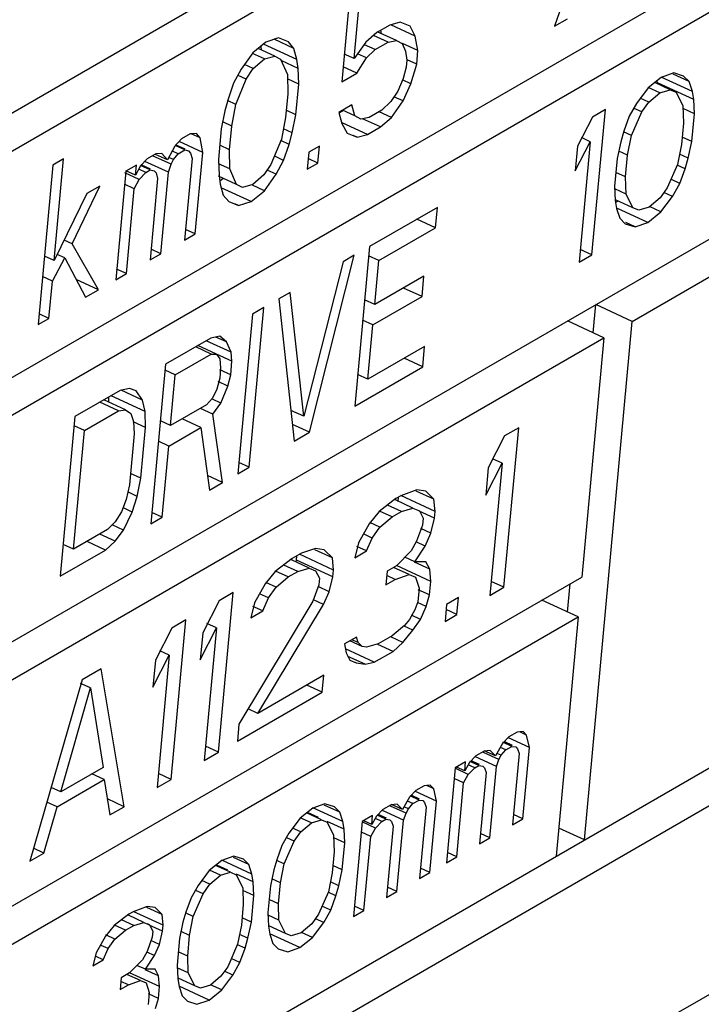
# Paper-space layout 'A3_1123.1' of a CAD drawing. Units: millimetres. Extents: x 421 to 851, y -597 to -290.
# Drawn here: x 606 to 609, y -501 to -495 of the extents above; entities that cross this region are included whole.
import ezdxf

# ---------------------------------------------------------------- set-up
doc = ezdxf.new("R2010")
doc.units = ezdxf.units.MM
doc.layers.add('COMPONENTI_DI_ASSIEME', color=7, linetype='Continuous')

# ---------------------------------------------------------------- blocks, each defined once
blk = doc.blocks.new('A$C302074b6')
at = {"layer": 'COMPONENTI_DI_ASSIEME', "color": 7, "linetype": 'Continuous'}
for p, q in [((150.0577, 85.2517), (126.8641, 71.8608)), ((126.9973, 71.7336), (149.8847, 84.9477)), ((126.725, 70.3517), (149.7655, 83.6541)), ((126.5859, 68.8425), (146.335, 80.2446)), ((143.1626, 79.6378), (133.4412, 74.0252)), ((126.3078, 65.8242), (149.3484, 79.1267)), ((126.288, 65.6086), (149.4816, 78.9995)), ((139.7695, 78.8167), (139.4658, 77.9117)), ((138.3585, 78.0889), (138.3145, 77.6118)), ((139.8852, 76.3167), (143.0236, 78.1287)), ((138.3812, 77.7372), (138.4082, 78.0307)), ((138.6306, 77.9333), (138.5741, 77.918)), ((138.7118, 77.8586), (138.5796, 77.9195)), ((138.6837, 77.9118), (138.6306, 77.9333)), ((139.4658, 77.9117), (139.5356, 77.952)), ((138.5043, 77.8777), (138.4444, 77.8258)), ((138.5741, 77.918), (138.5043, 77.8777)), ((138.6105, 77.8348), (138.5066, 77.8827)), ((138.53, 77.8709), (138.5263, 77.8904)), ((138.7118, 77.8586), (138.6837, 77.9118)), ((137.9047, 77.8269), (137.8332, 77.7682)), ((138.0723, 77.7326), (137.8913, 77.8159)), ((137.9728, 77.8489), (137.9047, 77.8269)), ((138.0558, 77.7925), (137.9497, 77.8414)), ((138.0259, 77.8274), (137.9728, 77.8489)), ((138.0558, 77.7925), (138.0259, 77.8274)), ((138.4444, 77.8258), (138.3812, 77.7372)), ((138.4958, 77.786), (138.4383, 77.8125)), ((138.5656, 77.8263), (138.4868, 77.8626)), ((138.4958, 77.786), (138.5656, 77.8263)), ((138.5656, 77.8263), (138.6105, 77.8348)), ((138.6105, 77.8348), (138.642, 77.8183)), ((138.642, 77.8183), (138.6602, 77.7767)), ((138.7266, 77.7803), (138.6424, 77.8191)), ((138.7266, 77.7803), (138.7118, 77.8586)), ((137.8332, 77.7682), (137.77, 77.6796)), ((137.8963, 77.7352), (137.8317, 77.7649)), ((137.9528, 77.7504), (137.8623, 77.7921)), ((137.881, 77.7834), (137.8781, 77.8051)), ((138.0723, 77.7326), (138.0558, 77.7925)), ((138.3812, 77.7372), (138.3283, 77.7615)), ((138.4476, 77.7408), (138.3995, 77.7629)), ((138.4476, 77.7408), (138.4958, 77.786)), ((138.6602, 77.7767), (138.6668, 77.7283)), ((138.7199, 77.7069), (138.7266, 77.7803)), ((137.8364, 77.6832), (137.7883, 77.7054)), ((137.8364, 77.6832), (137.8963, 77.7352)), ((137.8963, 77.7352), (137.9528, 77.7504)), ((137.9528, 77.7504), (137.9843, 77.7339)), ((137.9843, 77.7339), (138.0207, 77.6506)), ((138.0789, 77.6842), (137.9876, 77.7263)), ((138.0789, 77.6842), (138.0723, 77.7326)), ((138.396, 77.6589), (138.4476, 77.7408)), ((138.6668, 77.7283), (138.6634, 77.6916)), ((138.7199, 77.7069), (138.6679, 77.7308)), ((138.6882, 77.6017), (138.7199, 77.7069)), ((137.77, 77.6796), (137.73, 77.6044)), ((137.7981, 77.6264), (137.8364, 77.6832)), ((138.082, 77.5992), (138.0789, 77.6842)), ((138.3145, 77.6118), (138.396, 77.6589)), ((138.396, 77.6589), (138.322, 77.6929)), ((138.6634, 77.6916), (138.6467, 77.6299)), ((140.1099, 77.6595), (140.0418, 77.6359)), ((140.1935, 77.6129), (140.1068, 77.6528)), ((140.1633, 77.6429), (140.1099, 77.6595)), ((137.73, 77.6044), (137.7, 77.5176)), ((137.7414, 77.4894), (137.7981, 77.6264)), ((137.7981, 77.6264), (137.7547, 77.6464)), ((138.0207, 77.6506), (138.0222, 77.5473)), ((138.082, 77.5992), (138.021, 77.6273)), ((138.0668, 77.4341), (138.082, 77.5992)), ((138.6467, 77.6299), (138.6183, 77.5614)), ((138.6882, 77.6017), (138.6432, 77.6224)), ((138.6465, 77.5082), (138.6882, 77.6017)), ((140.0418, 77.6359), (139.9706, 77.579)), ((140.0906, 77.5693), (140.0067, 77.6079)), ((140.021, 77.6067), (140.0192, 77.6179)), ((140.2176, 77.5161), (140.021, 77.6067)), ((140.0212, 77.6026), (140.021, 77.6067)), ((140.2106, 77.5595), (140.0423, 77.6371)), ((140.1935, 77.6129), (140.1633, 77.6429)), ((140.2106, 77.5595), (140.1935, 77.6129)), ((138.0222, 77.5473), (138.0103, 77.4188)), ((138.6183, 77.5614), (138.5801, 77.5045)), ((139.9706, 77.579), (139.9079, 77.4954)), ((140.0341, 77.5525), (139.9716, 77.5812)), ((139.9745, 77.5022), (140.0341, 77.5525)), ((140.0341, 77.5525), (140.0906, 77.5693)), ((140.0906, 77.5693), (140.1223, 77.556)), ((140.1223, 77.556), (140.1595, 77.4826)), ((140.2176, 77.5161), (140.2106, 77.5595)), ((137.7, 77.5176), (137.6833, 77.4558)), ((137.7414, 77.4894), (137.6965, 77.5101)), ((138.5801, 77.5045), (138.5318, 77.4593)), ((138.5832, 77.4195), (138.6465, 77.5082)), ((138.6465, 77.5082), (138.6004, 77.5294)), ((139.9079, 77.4954), (139.8685, 77.4252)), ((139.9745, 77.5022), (139.9288, 77.5233)), ((139.9366, 77.4487), (139.9745, 77.5022)), ((140.2215, 77.4393), (140.2176, 77.5161)), ((137.6833, 77.4558), (137.6632, 77.3574)), ((137.7197, 77.3726), (137.7414, 77.4894)), ((138.0668, 77.4341), (138.014, 77.4584)), ((138.3691, 77.487), (138.2993, 77.4467)), ((138.2993, 77.4467), (138.3158, 77.3867)), ((138.3012, 77.4434), (138.3209, 77.4548)), ((138.3856, 77.427), (138.3187, 77.4579)), ((138.3856, 77.427), (138.3691, 77.487)), ((138.5318, 77.4593), (138.462, 77.419)), ((138.5832, 77.4195), (138.5163, 77.4504)), ((139.6676, 76.6769), (139.7399, 77.4617)), ((139.7399, 77.4617), (139.6703, 77.4215)), ((139.8809, 77.3218), (139.9366, 77.4487)), ((139.9366, 77.4487), (139.8952, 77.4678)), ((140.1595, 77.4826), (140.1619, 77.3891)), ((140.2215, 77.4393), (140.1599, 77.4677)), ((140.2077, 77.2891), (140.2215, 77.4393)), ((137.7197, 77.3726), (137.6709, 77.3951)), ((138.0103, 77.4188), (137.9886, 77.302)), ((138.0467, 77.3356), (138.0668, 77.4341)), ((138.3158, 77.3867), (138.344, 77.3335)), ((138.4536, 77.3273), (138.3173, 77.39)), ((138.4172, 77.4105), (138.3856, 77.427)), ((138.462, 77.419), (138.4172, 77.4105)), ((138.5234, 77.3676), (138.4264, 77.4123)), ((138.5234, 77.3676), (138.5832, 77.4195)), ((139.6703, 77.4215), (139.5898, 77.2644)), ((139.8685, 77.4252), (139.8391, 77.345)), ((140.1619, 77.3891), (140.1512, 77.2723)), ((137.6632, 77.3574), (137.6479, 77.1922)), ((137.7078, 77.2442), (137.7197, 77.3726)), ((138.0467, 77.3356), (137.9989, 77.3576)), ((138.03, 77.2738), (138.0467, 77.3356)), ((138.344, 77.3335), (138.3971, 77.312)), ((138.4536, 77.3273), (138.5234, 77.3676)), ((139.8391, 77.345), (139.8229, 77.2882)), ((139.8809, 77.3218), (139.8376, 77.3417)), ((137.4489, 77.3031), (137.4123, 77.2646)), ((137.5633, 77.2302), (137.4355, 77.2891)), ((137.4954, 77.33), (137.4489, 77.3031)), ((137.5286, 77.3318), (137.4954, 77.33)), ((137.5485, 77.3085), (137.5012, 77.3303)), ((137.5485, 77.3085), (137.5286, 77.3318)), ((137.5633, 77.2302), (137.5485, 77.3085)), ((137.9886, 77.302), (137.9319, 77.1651)), ((138.03, 77.2738), (137.9851, 77.2945)), ((138.3971, 77.312), (138.3762, 77.3216)), ((138.3971, 77.312), (138.4536, 77.3273)), ((139.5775, 77.1308), (139.658, 77.2879)), ((139.658, 77.2879), (139.598, 76.6367)), ((139.658, 77.2879), (139.6173, 77.3066)), ((139.8229, 77.2882), (139.8036, 77.198)), ((139.8601, 77.2149), (139.8809, 77.3218)), ((140.2077, 77.2891), (140.1549, 77.3134)), ((140.1884, 77.1989), (140.2077, 77.2891)), ((137.4123, 77.2646), (137.3723, 77.1894)), ((137.4305, 77.223), (137.3996, 77.2372)), ((137.4654, 77.2432), (137.4134, 77.2671)), ((137.4673, 77.2473), (137.4153, 77.2713)), ((137.4305, 77.223), (137.4654, 77.2432)), ((137.4654, 77.2432), (137.4869, 77.2383)), ((137.4869, 77.2383), (137.4969, 77.2266)), ((137.4969, 77.2266), (137.5051, 77.1966)), ((137.5227, 76.7899), (137.5633, 77.2302)), ((137.7078, 77.2442), (137.655, 77.2685)), ((137.7093, 77.1408), (137.7078, 77.2442)), ((138, 77.187), (138.03, 77.2738)), ((138.1362, 77.2309), (138.1278, 77.1392)), ((138.1944, 77.2645), (138.1362, 77.2309)), ((138.186, 77.1728), (138.1944, 77.2645)), ((139.5898, 77.2644), (139.5775, 77.1308)), ((139.8601, 77.2149), (139.8119, 77.2371)), ((140.1512, 77.2723), (140.1303, 77.1654)), ((136.811, 77.1955), (136.7528, 77.1619)), ((136.7603, 76.645), (136.811, 77.1955)), ((137.2627, 77.1956), (137.2261, 77.1571)), ((137.3772, 77.1228), (137.2494, 77.1816)), ((137.3092, 77.2225), (137.2627, 77.1956)), ((137.3922, 77.1662), (137.2918, 77.2124)), ((137.3723, 77.1894), (137.3077, 77.2192)), ((137.3425, 77.2243), (137.3092, 77.2225)), ((137.3723, 77.1894), (137.3425, 77.2243)), ((137.4055, 77.1912), (137.3832, 77.2015)), ((137.3922, 77.1662), (137.4055, 77.1912)), ((137.4055, 77.1912), (137.4305, 77.223)), ((137.5051, 77.1966), (137.4646, 76.7563)), ((137.6479, 77.1922), (137.6511, 77.1072)), ((138, 77.187), (137.9521, 77.2091)), ((137.96, 77.1118), (138, 77.187)), ((138.186, 77.1728), (138.1331, 77.1971)), ((139.8036, 77.198), (139.7897, 77.0478)), ((139.8493, 77.098), (139.8601, 77.2149)), ((140.1884, 77.1989), (140.1411, 77.2207)), ((140.1721, 77.1421), (140.1884, 77.1989)), ((136.7528, 77.1619), (136.6734, 76.2995)), ((137.1463, 77.1285), (137.0922, 76.5413)), ((137.2045, 77.1621), (137.1463, 77.1285)), ((137.1994, 77.107), (137.1475, 77.131)), ((137.1994, 77.107), (137.2045, 77.1621)), ((137.2261, 77.1571), (137.1994, 77.107)), ((137.2559, 77.1223), (137.2181, 77.1397)), ((137.2193, 77.0838), (137.2559, 77.1223)), ((137.2792, 77.1357), (137.2272, 77.1596)), ((137.2811, 77.1398), (137.2292, 77.1638)), ((137.2559, 77.1223), (137.2792, 77.1357)), ((137.2792, 77.1357), (137.3008, 77.1308)), ((137.3008, 77.1308), (137.3107, 77.1191)), ((137.3366, 76.6824), (137.3772, 77.1228)), ((137.3772, 77.1228), (137.3922, 77.1662)), ((137.7093, 77.1408), (137.6488, 77.1687)), ((137.7457, 77.0576), (137.7093, 77.1408)), ((137.9319, 77.1651), (137.8936, 77.1082)), ((137.96, 77.1118), (137.9112, 77.1343)), ((138.1278, 77.1392), (138.186, 77.1728)), ((139.8493, 77.098), (139.7966, 77.1223)), ((140.1303, 77.1654), (140.0746, 77.0384)), ((140.1721, 77.1421), (140.1288, 77.1621)), ((140.1428, 77.0619), (140.1721, 77.1421)), ((137.2193, 77.0838), (137.1421, 77.1193)), ((137.1927, 77.0336), (137.2193, 77.0838)), ((137.319, 77.0892), (137.2784, 76.6488)), ((137.3107, 77.1191), (137.319, 77.0892)), ((137.7457, 77.0576), (137.6488, 77.1022)), ((137.6511, 77.1072), (137.6577, 77.0589)), ((137.6552, 77.077), (137.6711, 77.0899)), ((137.8936, 77.1082), (137.8337, 77.0563)), ((137.8968, 77.0232), (137.96, 77.1118)), ((139.8517, 77.0045), (139.8493, 77.098)), ((140.1428, 77.0619), (140.0932, 77.0847)), ((136.8568, 76.7354), (137.0067, 77.0479)), ((137.0067, 77.0479), (136.9369, 77.0076)), ((137.1927, 77.0336), (137.1398, 77.058)), ((137.1504, 76.5749), (137.1927, 77.0336)), ((137.6577, 77.0589), (137.6742, 76.9989)), ((137.8253, 76.9645), (137.6631, 77.0392)), ((137.7772, 77.041), (137.7457, 77.0576)), ((137.8337, 77.0563), (137.7772, 77.041)), ((137.8253, 76.9645), (137.8968, 77.0232)), ((137.8968, 77.0232), (137.8322, 77.0529)), ((139.7897, 77.0478), (139.7936, 76.971)), ((139.8517, 77.0045), (139.7905, 77.0327)), ((140.0746, 77.0384), (140.0367, 76.9849)), ((140.1033, 76.9917), (140.1428, 77.0619)), ((136.9369, 77.0076), (136.7603, 76.645)), ((137.6742, 76.9989), (137.704, 76.964)), ((137.704, 76.964), (137.7571, 76.9426)), ((137.7571, 76.9426), (137.8253, 76.9645)), ((139.7936, 76.971), (139.8006, 76.9276)), ((139.8889, 76.9311), (139.7952, 76.9743)), ((139.7998, 76.9633), (139.8068, 76.969)), ((139.8889, 76.9311), (139.8517, 77.0045)), ((140.0367, 76.9849), (139.9772, 76.9347)), ((140.0407, 76.9081), (140.1033, 76.9917)), ((140.1033, 76.9917), (140.0568, 77.0131)), ((137.7571, 76.9426), (137.7363, 76.9522)), ((138.8317, 76.9332), (138.4643, 76.7211)), ((138.8215, 76.8231), (138.8317, 76.9332)), ((139.8006, 76.9276), (139.8177, 76.8742)), ((139.9695, 76.8512), (139.8011, 76.9287)), ((139.9206, 76.9179), (139.8889, 76.9311)), ((139.9772, 76.9347), (139.9206, 76.9179)), ((139.9695, 76.8512), (140.0407, 76.9081)), ((140.0407, 76.9081), (139.9782, 76.9369)), ((138.8215, 76.8231), (138.7211, 76.8694)), ((139.8177, 76.8742), (139.8479, 76.8442)), ((137.5227, 76.7899), (137.4699, 76.8142)), ((138.5153, 76.6463), (138.8215, 76.8231)), ((139.8479, 76.8442), (139.9013, 76.8277)), ((139.9013, 76.8277), (139.851, 76.8509)), ((139.9013, 76.8277), (139.9695, 76.8512)), ((136.8568, 76.7354), (136.814, 76.7552)), ((137.4646, 76.7563), (137.5227, 76.7899)), ((136.9992, 76.4876), (136.8568, 76.7354)), ((137.3366, 76.6824), (137.2837, 76.7067)), ((138.4643, 76.7211), (138.3848, 75.8587)), ((139.6676, 76.6769), (139.6043, 76.7061)), ((136.7603, 76.645), (136.7075, 76.6693)), ((136.7501, 76.5349), (136.8168, 76.6602)), ((136.8168, 76.6602), (136.776, 76.679)), ((136.8168, 76.6602), (136.9294, 76.4473)), ((137.2784, 76.6488), (137.3366, 76.6824)), ((138.1398, 75.7173), (138.3826, 76.6739)), ((138.3826, 76.6739), (138.3214, 76.6386)), ((138.5153, 76.6463), (138.4597, 76.672)), ((138.4934, 76.4078), (138.5153, 76.6463)), ((139.598, 76.6367), (139.6676, 76.6769)), ((137.1504, 76.5749), (137.0976, 76.5993)), ((138.3214, 76.6386), (138.1092, 75.8038)), ((136.7501, 76.5349), (136.6973, 76.5593)), ((136.7316, 76.3331), (136.7501, 76.5349)), ((136.9992, 76.4876), (136.8787, 76.5431)), ((137.0922, 76.5413), (137.1504, 76.5749)), ((138.7587, 76.561), (138.4934, 76.4078)), ((138.7486, 76.4509), (138.7587, 76.561)), ((136.9294, 76.4473), (136.9992, 76.4876)), ((138.7486, 76.4509), (138.6482, 76.4972)), ((138.0356, 76.4736), (137.9744, 76.4382)), ((137.9744, 76.4382), (138.0582, 75.6701)), ((138.1092, 75.8038), (138.0356, 76.4736)), ((138.4934, 76.4078), (138.4378, 76.4334)), ((138.4832, 76.2977), (138.7486, 76.4509)), ((137.8132, 75.5287), (137.8927, 76.3911)), ((137.8927, 76.3911), (137.8315, 76.3557)), ((139.6745, 76.2549), (139.6885, 76.4073)), ((139.8852, 76.3167), (139.6885, 76.4073)), ((136.6734, 76.2995), (136.7316, 76.3331)), ((136.7316, 76.3331), (136.6787, 76.3574)), ((137.8315, 76.3557), (137.752, 75.4934)), ((138.4832, 76.2977), (138.4276, 76.3234)), ((138.4562, 76.0042), (138.4832, 76.2977)), ((139.7321, 76.2283), (139.5354, 76.3189)), ((139.6269, 73.514), (139.8852, 76.3167)), ((133.3022, 72.516), (139.7321, 76.2283)), ((137.6069, 76.2261), (137.362, 76.0847)), ((137.6563, 76.2372), (137.6069, 76.2261)), ((137.692, 76.2057), (137.6344, 76.2323)), ((137.692, 76.2057), (137.6563, 76.2372)), ((139.7321, 76.2283), (139.6129, 74.9348)), ((137.6087, 76.1403), (137.525, 76.1788)), ((137.6376, 76.1396), (137.5372, 76.1858)), ((137.7159, 76.15), (137.582, 76.2117)), ((137.7159, 76.15), (137.692, 76.2057)), ((138.7624, 76.1809), (138.4562, 76.0042)), ((138.7522, 76.0708), (138.7624, 76.1809)), ((137.4148, 76.0283), (137.6087, 76.1403)), ((137.6087, 76.1403), (137.6376, 76.1396)), ((137.721, 76.1009), (137.6375, 76.1394)), ((137.6376, 76.1396), (137.6546, 76.1147)), ((137.6546, 76.1147), (137.6598, 76.0655)), ((137.721, 76.1009), (137.7159, 76.15)), ((138.7522, 76.0708), (138.6518, 76.1171)), ((137.362, 76.0847), (137.2825, 75.2223)), ((137.6598, 76.0655), (137.6547, 76.0105)), ((137.7143, 76.0275), (137.721, 76.1009)), ((138.3848, 75.8587), (138.7522, 76.0708)), ((137.4148, 76.0283), (137.3592, 76.0539)), ((137.3894, 75.7531), (137.4148, 76.0283)), ((137.6547, 76.0105), (137.6394, 75.9495)), ((137.7143, 76.0275), (137.6549, 76.0548)), ((137.699, 75.9665), (137.7143, 76.0275)), ((138.4562, 76.0042), (138.4006, 76.0298)), ((137.1664, 75.9544), (137.117, 75.9433)), ((137.2038, 75.9413), (137.1664, 75.9544)), ((137.6394, 75.9495), (137.6156, 75.9011)), ((137.699, 75.9665), (137.6458, 75.9911)), ((137.6616, 75.8755), (137.699, 75.9665)), ((137.117, 75.9433), (136.8721, 75.8018)), ((137.0557, 75.88), (137.0552, 75.9075)), ((137.2515, 75.8298), (137.0674, 75.9146)), ((137.2379, 75.8914), (137.1226, 75.9445)), ((137.2379, 75.8914), (137.2038, 75.9413)), ((137.6156, 75.9011), (137.5833, 75.865)), ((137.6616, 75.8755), (137.6152, 75.8969)), ((137.1069, 75.8332), (137.0065, 75.8794)), ((137.146, 75.8384), (137.0289, 75.8924)), ((137.2515, 75.8298), (137.2379, 75.8914)), ((137.5833, 75.865), (137.3894, 75.7531)), ((137.6174, 75.8152), (137.5504, 75.8461)), ((137.6174, 75.8152), (137.6616, 75.8755)), ((136.8721, 75.8018), (136.7926, 74.9395)), ((136.9232, 75.7271), (137.1069, 75.8332)), ((137.1069, 75.8332), (137.146, 75.8384)), ((137.146, 75.8384), (137.1733, 75.8194)), ((137.1733, 75.8194), (137.1886, 75.7761)), ((137.2533, 75.744), (137.2515, 75.8298)), ((137.5528, 75.7432), (137.4524, 75.7894)), ((137.6704, 75.4462), (137.6174, 75.8152)), ((138.1092, 75.8038), (138.0401, 75.8356)), ((136.9232, 75.7271), (136.8676, 75.7527)), ((137.2533, 75.744), (137.1877, 75.7742)), ((137.1886, 75.7761), (137.192, 75.7086)), ((137.2279, 75.4687), (137.2533, 75.744)), ((137.3894, 75.7531), (137.3338, 75.7787)), ((137.3793, 75.643), (137.5528, 75.7432)), ((137.5528, 75.7432), (137.5989, 75.405)), ((138.1398, 75.7173), (138.0485, 75.7594)), ((139.1918, 74.8794), (139.2713, 75.7418)), ((139.2713, 75.7418), (139.1947, 75.6976)), ((136.864, 75.0849), (136.9232, 75.7271)), ((137.192, 75.7086), (137.1667, 75.4334)), ((138.0582, 75.6701), (138.1398, 75.7173)), ((139.1947, 75.6976), (139.1063, 75.525)), ((137.3793, 75.643), (137.3236, 75.6686)), ((137.3438, 75.2577), (137.3793, 75.643)), ((137.752, 75.4934), (137.8132, 75.5287)), ((137.8132, 75.5287), (137.7576, 75.5544)), ((139.0928, 75.3782), (139.1812, 75.5508)), ((139.1063, 75.525), (139.0928, 75.3782)), ((139.1812, 75.5508), (139.1153, 74.8352)), ((139.1812, 75.5508), (139.1293, 75.5747)), ((137.2279, 75.4687), (137.1723, 75.4944)), ((137.6704, 75.4462), (137.5881, 75.4841)), ((137.1667, 75.4334), (137.1497, 75.3541)), ((137.2093, 75.3711), (137.2279, 75.4687)), ((137.5989, 75.405), (137.6704, 75.4462)), ((137.2093, 75.3711), (137.1584, 75.3946)), ((137.1821, 75.2859), (137.2093, 75.3711)), ((138.6334, 75.3735), (138.6079, 75.3588)), ((138.6189, 75.3434), (138.621, 75.3664)), ((138.721, 75.4067), (138.6334, 75.3735)), ((138.8189, 75.2895), (138.6339, 75.3748)), ((138.8129, 75.3556), (138.7176, 75.3995)), ((138.7686, 75.3995), (138.721, 75.4067)), ((138.8129, 75.3556), (138.7686, 75.3995)), ((137.1497, 75.3541), (137.1242, 75.2873)), ((138.6079, 75.3588), (138.5169, 75.2889)), ((138.6377, 75.2891), (138.5624, 75.3238)), ((138.6998, 75.3076), (138.6045, 75.3515)), ((138.8189, 75.2895), (138.8129, 75.3556)), ((137.1242, 75.2873), (137.0902, 75.2329)), ((137.1821, 75.2859), (137.1339, 75.3082)), ((137.1345, 75.189), (137.1821, 75.2859)), ((137.2825, 75.2223), (137.3438, 75.2577)), ((137.3438, 75.2577), (137.2881, 75.2833)), ((138.5169, 75.2889), (138.4624, 75.2227)), ((138.5866, 75.2597), (138.518, 75.2913)), ((138.5212, 75.2045), (138.5866, 75.2597)), ((138.5866, 75.2597), (138.6377, 75.2891)), ((138.6377, 75.2891), (138.6998, 75.3076)), ((138.6998, 75.3076), (138.7347, 75.293)), ((138.8155, 75.2528), (138.7336, 75.2906)), ((138.7347, 75.293), (138.7551, 75.2527)), ((138.8155, 75.2528), (138.8189, 75.2895)), ((137.0902, 75.2329), (137.0477, 75.191)), ((137.1345, 75.189), (137.074, 75.2169)), ((138.4624, 75.2227), (138.4047, 75.1199)), ((138.5212, 75.2045), (138.4658, 75.23)), ((138.4795, 75.1457), (138.5212, 75.2045)), ((138.7517, 75.216), (138.7195, 75.1279)), ((138.7551, 75.2527), (138.7517, 75.216)), ((138.796, 75.1721), (138.8155, 75.2528)), ((137.0477, 75.191), (136.864, 75.0849)), ((137.0903, 75.1287), (137.0066, 75.1673)), ((137.0903, 75.1287), (137.1345, 75.189)), ((138.4795, 75.1457), (138.4316, 75.1678)), ((138.796, 75.1721), (138.7428, 75.1966)), ((138.7654, 75.1023), (138.796, 75.1721)), ((136.864, 75.0849), (136.8084, 75.1105)), ((137.0376, 75.0809), (136.9372, 75.1272)), ((137.0376, 75.0809), (137.0903, 75.1287)), ((138.4047, 75.1199), (138.3851, 75.0391)), ((138.4489, 75.0759), (138.3957, 75.1005)), ((138.4489, 75.0759), (138.4795, 75.1457)), ((138.7195, 75.1279), (138.6906, 75.0765)), ((138.7093, 75.0178), (138.7654, 75.1023)), ((138.7654, 75.1023), (138.7178, 75.1243)), ((136.7926, 74.9395), (137.0376, 75.0809)), ((138.0975, 75.0642), (138.0465, 75.0347)), ((138.0703, 75.0267), (138.0724, 75.0496)), ((138.2703, 74.9728), (138.0862, 75.0576)), ((138.1724, 75.09), (138.0975, 75.0642)), ((138.2643, 75.0388), (138.1691, 75.0827)), ((138.2201, 75.0828), (138.1724, 75.09)), ((138.2643, 75.0388), (138.2201, 75.0828)), ((138.3851, 75.0391), (138.4489, 75.0759)), ((138.6906, 75.0765), (138.6106, 74.9956)), ((138.0465, 75.0347), (137.9555, 74.9648)), ((138.0763, 74.9651), (138.001, 74.9998)), ((138.1384, 74.9835), (138.0432, 75.0274)), ((138.0681, 75.0174), (138.0703, 75.0267)), ((138.2669, 74.9361), (138.0703, 75.0267)), ((138.2703, 74.9728), (138.2643, 75.0388)), ((138.6106, 74.9956), (138.5596, 74.9661)), ((138.7962, 74.9116), (138.6112, 74.9968)), ((138.7093, 75.0178), (138.6566, 75.0421)), ((138.7902, 74.9776), (138.7082, 75.0154)), ((138.7697, 75.0179), (138.7093, 75.0178)), ((138.7902, 74.9776), (138.7697, 75.0179)), ((137.9555, 74.9648), (137.9011, 74.8986)), ((138.0253, 74.9356), (137.9566, 74.9672)), ((138.0253, 74.9356), (138.0763, 74.9651)), ((138.0763, 74.9651), (138.1384, 74.9835)), ((138.1384, 74.9835), (138.1733, 74.9689)), ((138.1733, 74.9689), (138.1938, 74.9286)), ((138.2669, 74.9361), (138.2703, 74.9728)), ((138.5596, 74.9661), (138.5528, 74.8927)), ((138.6039, 74.9222), (138.5575, 74.9435)), ((138.6787, 74.948), (138.595, 74.9866)), ((138.6039, 74.9222), (138.6787, 74.948)), ((138.6787, 74.948), (138.7136, 74.9334)), ((138.7962, 74.9116), (138.7902, 74.9776)), ((126.4469, 67.3334), (139.6129, 74.9348)), ((137.9011, 74.8986), (137.8433, 74.7958)), ((137.9598, 74.8804), (137.9045, 74.9059)), ((137.9598, 74.8804), (138.0253, 74.9356)), ((138.1904, 74.8919), (138.1581, 74.8038)), ((138.1938, 74.9286), (138.1904, 74.8919)), ((138.2474, 74.8554), (138.2669, 74.9361)), ((138.5528, 74.8927), (138.6039, 74.9222)), ((138.7136, 74.9334), (138.7324, 74.8748)), ((138.7894, 74.8382), (138.7962, 74.9116)), ((139.1918, 74.8794), (139.1223, 74.9115)), ((139.5354, 74.7457), (139.5495, 74.8982)), ((137.6481, 73.9882), (137.7276, 74.8506)), ((137.7276, 74.8506), (137.651, 74.8064)), ((137.9182, 74.8216), (137.8702, 74.8437)), ((137.9182, 74.8216), (137.9598, 74.8804)), ((138.2474, 74.8554), (138.1865, 74.8834)), ((138.2168, 74.7856), (138.2474, 74.8554)), ((138.7324, 74.8748), (138.7256, 74.8014)), ((138.7894, 74.8382), (138.7285, 74.8663)), ((138.7716, 74.7758), (138.7894, 74.8382)), ((139.1153, 74.8352), (139.1918, 74.8794)), ((137.651, 74.8064), (137.5626, 74.6337)), ((138.1581, 74.8038), (137.7586, 74.1389)), ((137.8433, 74.7958), (137.8238, 74.715)), ((137.8607, 74.1978), (138.2168, 74.7856)), ((137.8876, 74.7518), (137.9182, 74.8216)), ((138.2168, 74.7856), (138.1615, 74.8111)), ((138.7256, 74.8014), (138.7095, 74.7573)), ((138.7716, 74.7758), (138.7239, 74.7977)), ((138.8813, 74.787), (138.8729, 74.6953)), ((138.9451, 74.8239), (138.8813, 74.787)), ((138.9366, 74.7321), (138.9451, 74.8239)), ((139.593, 74.7192), (139.3964, 74.8098)), ((137.8238, 74.715), (137.8876, 74.7518)), ((137.8876, 74.7518), (137.8344, 74.7764)), ((138.7095, 74.7573), (138.6806, 74.7059)), ((138.741, 74.706), (138.6921, 74.7285)), ((138.741, 74.706), (138.7716, 74.7758)), ((138.8729, 74.6953), (138.9366, 74.7321)), ((138.9366, 74.7321), (138.8787, 74.7588)), ((133.1631, 71.0069), (139.593, 74.7192)), ((137.393, 73.8409), (137.4724, 74.7032)), ((137.4724, 74.7032), (137.3959, 74.6591)), ((137.6375, 74.6596), (137.5856, 74.6835)), ((138.6534, 74.6728), (138.5879, 74.6176)), ((138.6806, 74.7059), (138.6534, 74.6728)), ((138.6993, 74.6472), (138.741, 74.706)), ((139.593, 74.7192), (139.4738, 73.4256)), ((137.3959, 74.6591), (137.3075, 74.4864)), ((137.5491, 74.4869), (137.6375, 74.6596)), ((137.5626, 74.6337), (137.5491, 74.4869)), ((137.6375, 74.6596), (137.5716, 73.944)), ((138.6449, 74.5811), (138.6993, 74.6472)), ((138.6993, 74.6472), (138.6517, 74.6692)), ((138.3939, 74.6099), (138.3301, 74.573)), ((138.3301, 74.573), (138.3378, 74.5254)), ((138.4254, 74.5586), (138.3585, 74.5894)), ((138.4033, 74.5805), (138.3698, 74.596)), ((138.4033, 74.5805), (138.3939, 74.6099)), ((138.4254, 74.5586), (138.4033, 74.5805)), ((138.5113, 74.5734), (138.4492, 74.5549)), ((138.5922, 74.5332), (138.5102, 74.571)), ((138.5879, 74.6176), (138.5113, 74.5734)), ((138.6449, 74.5811), (138.584, 74.6091)), ((138.5922, 74.5332), (138.6449, 74.5811)), ((137.294, 74.3396), (137.3823, 74.5123)), ((137.3823, 74.5123), (137.3164, 73.7967)), ((137.3823, 74.5123), (137.3304, 74.5362)), ((138.4901, 74.4743), (138.3345, 74.546)), ((138.3378, 74.5254), (138.3582, 74.485)), ((138.4492, 74.5549), (138.4254, 74.5586)), ((138.4901, 74.4743), (138.5922, 74.5332)), ((137.3075, 74.4864), (137.294, 74.3396)), ((138.4408, 74.4632), (138.3475, 74.5062)), ((138.3582, 74.485), (138.3931, 74.4704)), ((138.3931, 74.4704), (138.3863, 74.4736)), ((138.3931, 74.4704), (138.4408, 74.4632)), ((138.4408, 74.4632), (138.4901, 74.4743)), ((137.0131, 74.4381), (136.9111, 74.3792)), ((137.1378, 73.6936), (137.0131, 74.4381)), ((136.9111, 74.3792), (136.6275, 73.3989)), ((136.9553, 74.3352), (136.9021, 74.3597)), ((138.2179, 74.404), (137.8607, 74.1978)), ((138.2095, 74.3123), (138.2179, 74.404)), ((136.7949, 73.7735), (136.9553, 74.3352)), ((136.9553, 74.3352), (137.0245, 73.9061)), ((137.7502, 74.0471), (138.2095, 74.3123)), ((138.2095, 74.3123), (138.1258, 74.3508)), ((137.8607, 74.1978), (137.8085, 74.2218)), ((137.7586, 74.1389), (137.7502, 74.0471)), ((139.263, 74.0965), (139.2183, 74.0707)), ((139.295, 74.0998), (139.263, 74.0965)), ((139.3144, 74.0805), (139.2767, 74.0979)), ((139.3144, 74.0805), (139.295, 74.0998)), ((139.1834, 74.0353), (139.1454, 73.9678)), ((139.2183, 74.0707), (139.1834, 74.0353)), ((139.2347, 74.0194), (139.1863, 74.0417)), ((139.2372, 74.0247), (139.193, 74.045)), ((139.3293, 74.0132), (139.2159, 74.0654)), ((139.3293, 74.0132), (139.3144, 74.0805)), ((137.5716, 73.944), (137.6481, 73.9882)), ((137.6481, 73.9882), (137.5786, 74.0202)), ((139.0844, 73.9934), (139.0397, 73.9676)), ((139.1648, 73.9486), (139.0814, 73.987)), ((139.1164, 73.9966), (139.0844, 73.9934)), ((139.1454, 73.9678), (139.0853, 73.9955)), ((139.1454, 73.9678), (139.1164, 73.9966)), ((139.1774, 73.9711), (139.1579, 73.9801)), ((139.2012, 74), (139.1731, 74.013)), ((139.1774, 73.9711), (139.2012, 74)), ((139.2012, 74), (139.2347, 74.0194)), ((139.2347, 74.0194), (139.2556, 74.0162)), ((139.2735, 73.9809), (139.238, 73.5956)), ((139.2556, 74.0162), (139.2653, 74.0066)), ((139.2653, 74.0066), (139.2735, 73.9809)), ((139.2938, 73.6278), (139.3293, 74.0132)), ((138.9839, 73.9354), (138.9281, 73.9031)), ((138.9795, 73.8872), (138.9839, 73.9354)), ((139.0047, 73.9322), (138.9795, 73.8872)), ((139.0397, 73.9676), (139.0047, 73.9322)), ((139.0561, 73.9162), (139.0077, 73.9386)), ((139.0586, 73.9216), (139.0144, 73.9419)), ((139.1507, 73.91), (139.0373, 73.9623)), ((139.1507, 73.91), (139.1648, 73.9486)), ((139.1648, 73.9486), (139.1774, 73.9711)), ((137.0245, 73.9061), (136.7949, 73.7735)), ((138.9281, 73.9031), (138.8807, 73.3894)), ((138.9988, 73.868), (138.9271, 73.901)), ((138.9795, 73.8872), (138.9355, 73.9074)), ((138.9988, 73.868), (139.0338, 73.9034)), ((139.0338, 73.9034), (138.9989, 73.9194)), ((139.0338, 73.9034), (139.0561, 73.9162)), ((139.0561, 73.9162), (139.077, 73.9131)), ((139.0949, 73.8778), (139.0594, 73.4925)), ((139.077, 73.9131), (139.0867, 73.9035)), ((139.0867, 73.9035), (139.0949, 73.8778)), ((139.1152, 73.5247), (139.1507, 73.91)), ((136.7754, 73.6928), (137.0305, 73.8401)), ((137.0305, 73.8401), (136.9636, 73.8709)), ((137.0305, 73.8401), (137.0613, 73.6494)), ((137.3164, 73.7967), (137.393, 73.8409)), ((137.393, 73.8409), (137.3234, 73.8729)), ((138.9735, 73.823), (138.9229, 73.8463)), ((138.9366, 73.4216), (138.9735, 73.823)), ((138.9735, 73.823), (138.9988, 73.868)), ((136.7949, 73.7735), (136.7428, 73.7975)), ((138.716, 73.7807), (138.681, 73.7453)), ((138.8269, 73.7231), (138.7135, 73.7754)), ((138.7606, 73.8065), (138.716, 73.7807)), ((138.7926, 73.8097), (138.7606, 73.8065)), ((138.812, 73.7905), (138.7744, 73.8079)), ((138.812, 73.7905), (138.7926, 73.8097)), ((138.8269, 73.7231), (138.812, 73.7905)), ((136.7754, 73.6928), (136.7199, 73.7183)), ((137.1378, 73.6936), (137.0474, 73.7352)), ((138.681, 73.7453), (138.6431, 73.6778)), ((138.6989, 73.71), (138.6707, 73.723)), ((138.7324, 73.7293), (138.684, 73.7517)), ((138.7348, 73.7347), (138.6906, 73.755)), ((138.6989, 73.71), (138.7324, 73.7293)), ((138.7324, 73.7293), (138.7532, 73.7262)), ((138.7532, 73.7262), (138.7629, 73.7166)), ((138.7629, 73.7166), (138.7711, 73.6909)), ((138.7914, 73.3378), (138.8269, 73.7231)), ((136.704, 73.4431), (136.7754, 73.6928)), ((137.0613, 73.6494), (137.1378, 73.6936)), ((138.1577, 73.6864), (138.0892, 73.6316)), ((138.189, 73.6346), (138.1301, 73.6617)), ((138.1303, 73.6578), (138.1301, 73.6617)), ((138.2232, 73.709), (138.1577, 73.6864)), ((138.32, 73.6129), (138.1582, 73.6874)), ((138.3036, 73.6642), (138.2203, 73.7026)), ((138.2746, 73.693), (138.2232, 73.709)), ((138.3036, 73.6642), (138.2746, 73.693)), ((138.32, 73.6129), (138.3036, 73.6642)), ((138.5374, 73.6776), (138.5024, 73.6422)), ((138.6483, 73.62), (138.5349, 73.6723)), ((138.582, 73.7033), (138.5374, 73.6776)), ((138.6625, 73.6586), (138.5791, 73.697)), ((138.614, 73.7066), (138.582, 73.7033)), ((138.6431, 73.6778), (138.583, 73.7055)), ((138.6431, 73.6778), (138.614, 73.7066)), ((138.6751, 73.6811), (138.6556, 73.6901)), ((138.6625, 73.6586), (138.6751, 73.6811)), ((138.6751, 73.6811), (138.6989, 73.71)), ((138.7711, 73.6909), (138.7356, 73.3056)), ((138.0892, 73.6316), (138.029, 73.5512)), ((138.1503, 73.6061), (138.0902, 73.6338)), ((138.2046, 73.6222), (138.124, 73.6594)), ((138.1503, 73.6061), (138.2046, 73.6222)), ((138.2046, 73.6222), (138.2352, 73.6095)), ((138.2352, 73.6095), (138.2709, 73.5389)), ((138.3268, 73.5712), (138.2366, 73.6127)), ((138.3268, 73.5712), (138.32, 73.6129)), ((138.4257, 73.6131), (138.3784, 73.0993)), ((138.4965, 73.5779), (138.4248, 73.611)), ((138.4816, 73.6453), (138.4257, 73.6131)), ((138.4771, 73.5972), (138.4332, 73.6174)), ((138.4771, 73.5972), (138.4816, 73.6453)), ((138.5024, 73.6422), (138.4771, 73.5972)), ((138.5315, 73.6133), (138.4965, 73.6294)), ((138.4965, 73.5779), (138.5315, 73.6133)), ((138.5538, 73.6262), (138.5053, 73.6485)), ((138.5562, 73.6315), (138.512, 73.6519)), ((138.5315, 73.6133), (138.5538, 73.6262)), ((138.5538, 73.6262), (138.5746, 73.6231)), ((138.5746, 73.6231), (138.5843, 73.6134)), ((138.5843, 73.6134), (138.5925, 73.5878)), ((138.6128, 73.2347), (138.6483, 73.62)), ((138.6483, 73.62), (138.6625, 73.6586)), ((139.238, 73.5956), (139.2938, 73.6278)), ((139.2938, 73.6278), (139.2431, 73.6512)), ((138.093, 73.5578), (138.0491, 73.578)), ((138.0566, 73.5064), (138.093, 73.5578)), ((138.093, 73.5578), (138.1503, 73.6061)), ((138.3305, 73.4973), (138.3268, 73.5712)), ((138.4712, 73.5329), (138.4205, 73.5563)), ((138.4712, 73.5329), (138.4965, 73.5779)), ((138.5925, 73.5878), (138.557, 73.2025)), ((139.6269, 73.514), (139.4879, 73.5781)), ((138.029, 73.5512), (137.9911, 73.4837)), ((138.003, 73.3842), (138.0566, 73.5064)), ((138.0566, 73.5064), (138.0168, 73.5247)), ((138.2709, 73.5389), (138.2732, 73.449)), ((138.3305, 73.4973), (138.2713, 73.5246)), ((138.4342, 73.1316), (138.4712, 73.5329)), ((139.0594, 73.4925), (139.1152, 73.5247)), ((139.1152, 73.5247), (139.0645, 73.5481)), ((136.704, 73.4431), (136.6478, 73.469)), ((137.9911, 73.4837), (137.9628, 73.4066)), ((138.2732, 73.449), (138.2629, 73.3367)), ((138.3172, 73.3528), (138.3305, 73.4973)), ((136.6275, 73.3989), (136.704, 73.4431)), ((137.6665, 73.4028), (137.5981, 73.348)), ((137.732, 73.4254), (137.6665, 73.4028)), ((137.8289, 73.3293), (137.667, 73.4039)), ((137.8125, 73.3806), (137.7291, 73.419)), ((137.7834, 73.4094), (137.732, 73.4254)), ((137.8125, 73.3806), (137.7834, 73.4094)), ((137.9628, 73.4066), (137.9472, 73.352)), ((138.003, 73.3842), (137.9614, 73.4034)), ((138.8807, 73.3894), (138.9366, 73.4216)), ((138.9366, 73.4216), (138.8859, 73.445)), ((137.5981, 73.348), (137.5378, 73.2677)), ((137.6591, 73.3225), (137.599, 73.3502)), ((137.7135, 73.3387), (137.6328, 73.3758)), ((137.6978, 73.3511), (137.6389, 73.3782)), ((137.6391, 73.3742), (137.6389, 73.3782)), ((137.8289, 73.3293), (137.8125, 73.3806)), ((137.9472, 73.352), (137.9287, 73.2653)), ((137.983, 73.2815), (138.003, 73.3842)), ((138.3172, 73.3528), (138.2665, 73.3762)), ((138.2987, 73.2661), (138.3172, 73.3528)), ((138.7914, 73.3378), (138.7407, 73.3612)), ((137.6018, 73.2742), (137.5579, 73.2945)), ((137.6018, 73.2742), (137.6591, 73.3225)), ((137.6591, 73.3225), (137.7135, 73.3387)), ((137.7135, 73.3387), (137.744, 73.3259)), ((137.744, 73.3259), (137.7798, 73.2553)), ((137.8356, 73.2876), (137.7455, 73.3291)), ((137.8356, 73.2876), (137.8289, 73.3293)), ((137.983, 73.2815), (137.9367, 73.3028)), ((138.2629, 73.3367), (138.2428, 73.2339)), ((138.7356, 73.3056), (138.7914, 73.3378)), ((137.5378, 73.2677), (137.4999, 73.2002)), ((137.5654, 73.2228), (137.5256, 73.2411)), ((137.5654, 73.2228), (137.6018, 73.2742)), ((137.7798, 73.2553), (137.7821, 73.1655)), ((137.8394, 73.2137), (137.7801, 73.241)), ((137.8394, 73.2137), (137.8356, 73.2876)), ((137.9287, 73.2653), (137.9153, 73.1208)), ((137.9726, 73.1691), (137.983, 73.2815)), ((138.2987, 73.2661), (138.2532, 73.287)), ((138.2831, 73.2115), (138.2987, 73.2661)), ((138.557, 73.2025), (138.6128, 73.2347)), ((138.6128, 73.2347), (138.5621, 73.258)), ((137.4999, 73.2002), (137.4716, 73.1231)), ((137.5119, 73.1007), (137.5654, 73.2228)), ((137.826, 73.0692), (137.8394, 73.2137)), ((137.9726, 73.1691), (137.9219, 73.1924)), ((138.2428, 73.2339), (138.1893, 73.1118)), ((138.2831, 73.2115), (138.2414, 73.2307)), ((138.2548, 73.1344), (138.2831, 73.2115)), ((137.2632, 73.1547), (137.1865, 73.1256)), ((137.3436, 73.1099), (137.2602, 73.1483)), ((137.3049, 73.1484), (137.2632, 73.1547)), ((137.3436, 73.1099), (137.3049, 73.1484)), ((137.7821, 73.1655), (137.7717, 73.0531)), ((137.9749, 73.0792), (137.9726, 73.1691)), ((138.2548, 73.1344), (138.2071, 73.1564)), ((138.2169, 73.0669), (138.2548, 73.1344)), ((138.3784, 73.0993), (138.4342, 73.1316)), ((138.4342, 73.1316), (138.3835, 73.1549)), ((137.1642, 73.1127), (137.0846, 73.0516)), ((137.1903, 73.0518), (137.1244, 73.0822)), ((137.2446, 73.068), (137.1613, 73.1064)), ((137.1865, 73.1256), (137.1642, 73.1127)), ((137.3489, 73.0522), (137.187, 73.1267)), ((137.3489, 73.0522), (137.3436, 73.1099)), ((137.4716, 73.1231), (137.456, 73.0684)), ((137.5119, 73.1007), (137.4702, 73.1199)), ((137.4918, 72.9979), (137.5119, 73.1007)), ((137.826, 73.0692), (137.7753, 73.0926)), ((137.9153, 73.1208), (137.9191, 73.047)), ((137.9749, 73.0792), (137.9161, 73.1063)), ((138.0107, 73.0087), (137.9749, 73.0792)), ((138.1893, 73.1118), (138.1529, 73.0603)), ((138.2169, 73.0669), (138.1721, 73.0875)), ((137.0846, 73.0516), (137.037, 72.9937)), ((137.1456, 73.026), (137.0855, 73.0537)), ((137.0883, 72.9778), (137.1456, 73.026)), ((137.1456, 73.026), (137.1903, 73.0518)), ((137.1903, 73.0518), (137.2446, 73.068)), ((137.2446, 73.068), (137.2751, 73.0552)), ((137.2751, 73.0552), (137.2643, 73.0602)), ((137.3459, 73.02), (137.2742, 73.0531)), ((137.2751, 73.0552), (137.293, 73.0199)), ((137.3459, 73.02), (137.3489, 73.0522)), ((137.456, 73.0684), (137.4375, 72.9817)), ((137.7717, 73.0531), (137.7517, 72.9503)), ((137.8075, 72.9825), (137.826, 73.0692)), ((137.9191, 73.047), (137.9258, 73.0053)), ((138.0107, 73.0087), (137.9206, 73.0502)), ((138.1529, 73.0603), (138.0956, 73.0121)), ((138.1566, 72.9865), (138.2169, 73.0669)), ((137.037, 72.9937), (136.9864, 72.9037)), ((137.0883, 72.9778), (137.0399, 73.0001)), ((137.0519, 72.9263), (137.0883, 72.9778)), ((137.2901, 72.9878), (137.2618, 72.9107)), ((137.3288, 72.9494), (137.2823, 72.9708)), ((137.293, 73.0199), (137.2901, 72.9878)), ((137.3288, 72.9494), (137.3459, 73.02)), ((137.4375, 72.9817), (137.4242, 72.8372)), ((137.4918, 72.9979), (137.4455, 73.0192)), ((137.4815, 72.8855), (137.4918, 72.9979)), ((137.8075, 72.9825), (137.762, 73.0035)), ((137.7919, 72.9279), (137.8075, 72.9825)), ((137.9258, 73.0053), (137.9422, 72.9539)), ((138.0882, 72.9318), (137.9263, 73.0063)), ((138.0412, 72.9959), (138.0107, 73.0087)), ((138.0956, 73.0121), (138.0412, 72.9959)), ((138.0882, 72.9318), (138.1566, 72.9865)), ((138.1566, 72.9865), (138.0965, 73.0142)), ((137.0519, 72.9263), (137.014, 72.9438)), ((137.0251, 72.8653), (137.0519, 72.9263)), ((137.302, 72.8883), (137.3288, 72.9494)), ((137.7517, 72.9503), (137.6981, 72.8282)), ((137.7919, 72.9279), (137.7502, 72.9471)), ((137.7636, 72.8508), (137.7919, 72.9279)), ((137.9422, 72.9539), (137.9713, 72.9251)), ((137.9713, 72.9251), (138.0227, 72.9092)), ((138.0227, 72.9092), (138.0882, 72.9318)), ((136.9864, 72.9037), (136.9693, 72.833)), ((136.9693, 72.833), (137.0251, 72.8653)), ((137.0251, 72.8653), (136.9861, 72.8832)), ((137.2365, 72.8657), (137.1666, 72.7949)), ((137.2618, 72.9107), (137.2365, 72.8657)), ((137.253, 72.8144), (137.302, 72.8883)), ((137.302, 72.8883), (137.2604, 72.9075)), ((137.4815, 72.8855), (137.4308, 72.9089)), ((137.4838, 72.7956), (137.4815, 72.8855)), ((137.7636, 72.8508), (137.7159, 72.8728)), ((137.253, 72.8144), (137.2068, 72.8356)), ((137.3237, 72.7792), (137.252, 72.8123)), ((137.3058, 72.8145), (137.253, 72.8144)), ((137.3237, 72.7792), (137.3058, 72.8145)), ((137.4242, 72.8372), (137.4279, 72.7634)), ((137.4838, 72.7956), (137.4249, 72.8227)), ((137.6981, 72.8282), (137.6617, 72.7768)), ((137.7257, 72.7833), (137.7636, 72.8508)), ((137.122, 72.7692), (137.116, 72.7049)), ((137.1666, 72.7949), (137.122, 72.7692)), ((137.2262, 72.7533), (137.153, 72.7871)), ((137.3289, 72.7215), (137.1671, 72.796)), ((137.3289, 72.7215), (137.3237, 72.7792)), ((137.4279, 72.7634), (137.4347, 72.7217)), ((137.5195, 72.7251), (137.4294, 72.7666)), ((137.5195, 72.7251), (137.4838, 72.7956)), ((137.6617, 72.7768), (137.6044, 72.7285)), ((137.6655, 72.7029), (137.7257, 72.7833)), ((137.7257, 72.7833), (137.6809, 72.8039)), ((137.116, 72.7049), (137.1607, 72.7307)), ((137.1607, 72.7307), (137.1201, 72.7494)), ((137.1607, 72.7307), (137.2262, 72.7533)), ((137.2262, 72.7533), (137.2567, 72.7406)), ((137.2567, 72.7406), (137.2731, 72.6892)), ((137.323, 72.6572), (137.3289, 72.7215)), ((137.4347, 72.7217), (137.4511, 72.6704)), ((137.597, 72.6482), (137.4352, 72.7228)), ((137.5501, 72.7123), (137.5195, 72.7251)), ((137.6044, 72.7285), (137.5501, 72.7123)), ((137.597, 72.6482), (137.6655, 72.7029)), ((137.6655, 72.7029), (137.6054, 72.7306)), ((137.2731, 72.6892), (137.2672, 72.625)), ((137.323, 72.6572), (137.2697, 72.6818)), ((137.3074, 72.6026), (137.323, 72.6572)), ((137.4511, 72.6704), (137.4801, 72.6415)), ((137.4801, 72.6415), (137.5315, 72.6256)), ((137.5315, 72.6256), (137.597, 72.6482))]:
    blk.add_line(p, q, dxfattribs=at)
at = {"layer": 'COMPONENTI_DI_ASSIEME', "color": 251, "linetype": 'Continuous'}
blk.add_line((39.9207, 14.7238), (157.5727, 82.6503), dxfattribs=at)

psp = doc.layouts.new('A3_1123.1')

# ---------------------------------------------------------------- block references
at = {"color": 3}
psp.add_blockref('A$C302074b6', (469.1116, -573.1908), dxfattribs=at)

doc.saveas('drawing.dxf')
